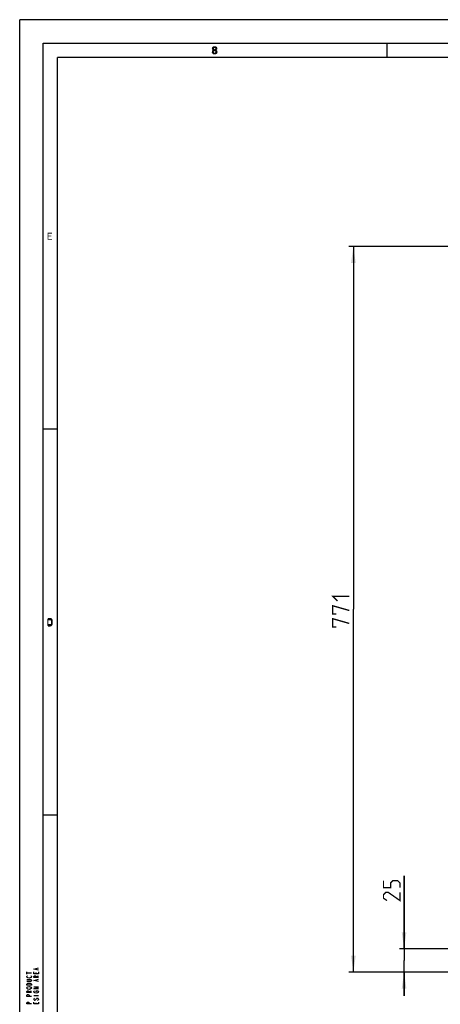
# Model space of a CAD drawing. Units: millimetres. Extents: x 0 to 594, y 0 to 420.
# Drawn here: x 0 to 89, y 211 to 420 of the extents above; entities that cross this region are included whole.
import ezdxf

# ---------------------------------------------------------------- set-up
doc = ezdxf.new("R2010")
doc.units = ezdxf.units.MM
doc.header["$LTSCALE"] = 32.67
doc.layers.get('0').update_dxf_attribs({"linetype": 'CONTINUOUS'})
doc.styles.get("Standard").update_dxf_attribs({"font": 'txt', "width": 0.85})
doc.dimstyles.new('DIMSTYLE_2', dxfattribs={"dimtxt": 3.5, "dimasz": 3.5, "dimexe": 1, "dimexo": 0.5, "dimgap": 0.875, "dimtad": 1, "dimdec": 0, "dimlfac": 5, "dimdsep": 46, "dimtxsty": 'Standard', "dimblk": '_FILLED', "dimblk1": '_FILLED', "dimblk2": '_FILLED', "dimcen": 0.09, "dimadec": 0, "dimazin": 2, "dimtp": 0.8, "dimtm": 0.8, "dimtfac": 1, "dimtdec": 0, "dimtofl": 0, "dimtmove": 0, "dimatfit": 3, "dimldrblk": '_FILLED', "dimfxl": 1, "dimtolj": 1, "dimarcsym": 0})
doc.dimstyles.new('DIMSTYLE_4', dxfattribs={"dimtxt": 3.5, "dimasz": 3.5, "dimexe": 1, "dimexo": 0.5, "dimgap": 0.875, "dimtad": 1, "dimlfac": 5, "dimdsep": 46, "dimtxsty": 'Standard', "dimblk": '_FILLED', "dimblk1": '_FILLED', "dimblk2": '_FILLED', "dimcen": 0.09, "dimazin": 2, "dimtp": 0.2, "dimtm": 0.2, "dimtfac": 1, "dimtofl": 0, "dimtmove": 0, "dimatfit": 3, "dimldrblk": '_FILLED', "dimfxl": 1, "dimtolj": 1, "dimarcsym": 0})

# ---------------------------------------------------------------- blocks, each defined once
blk = doc.blocks.new('_FILLED')
at = {"color": 0, "linetype": 'ByBlock'}
blk.add_solid([(0, 0), (-1, 0.143), (-1, -0.143)], dxfattribs=at)
blk = doc.blocks.new('*D4')
at = {"color": 2, "linetype": 'Continuous', "transparency": 16777216}
for p, q in [((107.64, 371.84), (69.88, 371.84)), ((70.88, 371.84), (70.88, 294.74)), ((70.88, 217.64), (70.88, 294.74)), ((96.01, 217.64), (69.88, 217.64))]:
    blk.add_line(p, q, dxfattribs=at)
at = {"color": 2, "linetype": 'Continuous', "transparency": 16777216, "xscale": 3.5, "yscale": 3.5, "zscale": 3.5}
for p, rotation in [((70.88, 371.84), 90), ((70.88, 217.64), 270)]:
    blk.add_blockref('_FILLED', p, dxfattribs=dict(at, rotation=rotation))
blk = doc.blocks.new('*D8')
at = {"color": 2, "linetype": 'Continuous', "transparency": 16777216}
for p, q in [((81.65, 222.64), (81.65, 238.11)), ((81.65, 238.11), (81.65, 220.14)), ((91.09, 222.64), (80.65, 222.64)), ((81.65, 212.64), (81.65, 220.14)), ((96.01, 217.64), (80.65, 217.64)), ((81.65, 217.64), (81.65, 212.64))]:
    blk.add_line(p, q, dxfattribs=at)
at = {"color": 2, "linetype": 'Continuous', "transparency": 16777216, "xscale": 3.5, "yscale": 3.5, "zscale": 3.5}
for p, rotation in [((81.65, 222.64), 270), ((81.65, 217.64), 90)]:
    blk.add_blockref('_FILLED', p, dxfattribs=dict(at, rotation=rotation))

msp = doc.modelspace()

# ---------------------------------------------------------------- hatches: boundary and pattern name
at = {"linetype": 'Continuous'}
for points in [[(41.0998, 413.8955), (40.9748, 413.8955), (40.9998, 414.0231), (41.0498, 414.087), (41.0998, 414.1508), (41.1998, 414.2146), (41.3748, 414.2465), (41.4248, 414.2465), (41.5998, 414.2146), (41.6998, 414.1508), (41.7498, 414.087), (41.7998, 414.0231), (41.8248, 413.8955), (41.8248, 413.8316), (41.7998, 413.704), (41.7498, 413.6082), (41.6748, 413.5125), (41.5998, 413.4806), (41.4498, 413.4487), (41.4498, 413.5763), (41.5498, 413.6082), (41.5998, 413.6402), (41.6498, 413.704), (41.6998, 413.8316), (41.6998, 413.8955), (41.6498, 413.9912), (41.5748, 414.055), (41.4498, 414.087), (41.3498, 414.087), (41.2248, 414.055), (41.1498, 413.9912)], [(40.9748, 413.8955), (40.9748, 413.8316), (40.9998, 413.704), (41.0498, 413.6082), (41.1248, 413.5125), (41.0248, 413.4167), (40.9748, 413.321), (40.9498, 413.2572), (40.9498, 413.0976), (41.0748, 413.0976), (41.0748, 413.1933), (41.1248, 413.321), (41.1748, 413.3848), (41.2248, 413.4167), (41.3498, 413.4487), (41.3498, 413.5763), (41.2498, 413.6082), (41.1998, 413.6402), (41.1498, 413.704), (41.0998, 413.8316), (41.0998, 413.8955)], [(41.3498, 413.4487), (41.3498, 413.5763), (41.4498, 413.5763), (41.5998, 413.5444), (41.6748, 413.5125), (41.7748, 413.4167), (41.8248, 413.321), (41.8498, 413.1933), (41.8498, 413.0976), (41.8248, 413.0019), (41.7748, 412.9061), (41.6998, 412.8423), (41.5998, 412.7785), (41.4998, 412.7465), (41.2998, 412.7465), (41.1998, 412.7785), (41.0998, 412.8423), (41.0248, 412.9061), (40.9748, 413.0019), (40.9498, 413.0976), (41.0748, 413.0976), (41.0998, 413.0338), (41.1498, 412.9699), (41.1998, 412.938), (41.3248, 412.9061), (41.4748, 412.9061), (41.5998, 412.938), (41.6498, 412.9699), (41.6998, 413.0338), (41.7248, 413.0976), (41.7248, 413.2253), (41.6748, 413.321), (41.6248, 413.3848), (41.5748, 413.4167), (41.4498, 413.4487)], [(6.05, 291.25), (6.5, 291.25), (6.65, 291.2819), (6.75, 291.3777), (6.8, 291.4415), (6.875, 291.5691), (6.9, 291.7606), (6.9, 292.2394), (6.875, 292.4308), (6.8, 292.5585), (6.75, 292.6223), (6.65, 292.7181), (6.5, 292.75), (6.05, 292.75), (6.05, 292.5585), (6.5, 292.5585), (6.6, 292.5266), (6.675, 292.4628), (6.725, 292.367), (6.75, 292.2394), (6.75, 291.7606), (6.725, 291.633), (6.675, 291.5372), (6.6, 291.4734), (6.5, 291.4415), (6.05, 291.4415)]]:
    msp.add_hatch(color=2, dxfattribs=at).paths.add_polyline_path(points)

# ---------------------------------------------------------------- linework, layer by layer
at = {"color": 7, "linetype": 'Continuous'}
for p, q in [((0, 0), (0, 420)), ((594, 420), (0, 420)), ((5, 5), (5, 415)), ((5, 415), (589, 415)), ((77.9998, 414.9965), (77.9998, 411.9965)), ((8, 8), (8, 412)), ((586, 412), (8, 412)), ((8, 333), (5, 333)), ((8, 251), (5, 251))]:
    msp.add_line(p, q, dxfattribs=at)
at = {"color": 2, "linetype": 'Continuous'}
for p, q in [((1.5, 217.25), (1.5, 217.75)), ((3.5, 217.3), (3.5, 217.55)), ((3.6667, 218.15), (3.6667, 218.45)), ((1.5, 217.5), (2.5, 217.5)), ((3.5, 216.75), (4, 216.9)), ((3.6667, 215.75), (3.6667, 216.05)), ((2, 213.55), (2.5, 213.7)), ((3, 212.7), (4, 212.7)), ((3.9167, 211.75), (3.75, 211.65)), ((3.5, 210.9), (3.5, 211.15))]:
    msp.add_line(p, q, dxfattribs=at)
for points in [[(41.0998, 413.8955), (40.9748, 413.8955), (40.9998, 414.0231), (41.0498, 414.087), (41.0998, 414.1508), (41.1998, 414.2146), (41.3748, 414.2465), (41.4248, 414.2465), (41.5998, 414.2146), (41.6998, 414.1508), (41.7498, 414.087), (41.7998, 414.0231), (41.8248, 413.8955), (41.8248, 413.8316), (41.7998, 413.704), (41.7498, 413.6082), (41.6748, 413.5125), (41.5998, 413.4806), (41.4498, 413.4487), (41.4498, 413.5763), (41.5498, 413.6082), (41.5998, 413.6402), (41.6498, 413.704), (41.6998, 413.8316), (41.6998, 413.8955), (41.6498, 413.9912), (41.5748, 414.055), (41.4498, 414.087), (41.3498, 414.087), (41.2248, 414.055), (41.1498, 413.9912), (41.0998, 413.8955)], [(40.9748, 413.8955), (40.9748, 413.8316), (40.9998, 413.704), (41.0498, 413.6082), (41.1248, 413.5125), (41.0248, 413.4167), (40.9748, 413.321), (40.9498, 413.2572), (40.9498, 413.0976), (41.0748, 413.0976), (41.0748, 413.1933), (41.1248, 413.321), (41.1748, 413.3848), (41.2248, 413.4167), (41.3498, 413.4487), (41.3498, 413.5763), (41.2498, 413.6082), (41.1998, 413.6402), (41.1498, 413.704), (41.0998, 413.8316), (41.0998, 413.8955), (40.9748, 413.8955)], [(41.3498, 413.4487), (41.3498, 413.5763), (41.4498, 413.5763), (41.5998, 413.5444), (41.6748, 413.5125), (41.7748, 413.4167), (41.8248, 413.321), (41.8498, 413.1933), (41.8498, 413.0976), (41.8248, 413.0019), (41.7748, 412.9061), (41.6998, 412.8423), (41.5998, 412.7785), (41.4998, 412.7465), (41.2998, 412.7465), (41.1998, 412.7785), (41.0998, 412.8423), (41.0248, 412.9061), (40.9748, 413.0019), (40.9498, 413.0976), (41.0748, 413.0976), (41.0998, 413.0338), (41.1498, 412.9699), (41.1998, 412.938), (41.3248, 412.9061), (41.4748, 412.9061), (41.5998, 412.938), (41.6498, 412.9699), (41.6998, 413.0338), (41.7248, 413.0976), (41.7248, 413.2253), (41.6748, 413.321), (41.6248, 413.3848), (41.5748, 413.4167), (41.4498, 413.4487), (41.3498, 413.4487)], [(6.05, 291.25), (6.5, 291.25), (6.65, 291.2819), (6.75, 291.3777), (6.8, 291.4415), (6.875, 291.5691), (6.9, 291.7606), (6.9, 292.2394), (6.875, 292.4308), (6.8, 292.5585), (6.75, 292.6223), (6.65, 292.7181), (6.5, 292.75), (6.05, 292.75), (6.05, 292.5585), (6.5, 292.5585), (6.6, 292.5266), (6.675, 292.4628), (6.725, 292.367), (6.75, 292.2394), (6.75, 291.7606), (6.725, 291.633), (6.675, 291.5372), (6.6, 291.4734), (6.5, 291.4415), (6.05, 291.4415), (6.05, 291.25)], [(4, 218.05), (3, 218.3), (4, 218.55)], [(4, 217.7), (4, 217.3), (3, 217.3), (3, 217.7)], [(1.75, 216.45), (1.5833, 216.55), (1.5, 216.65), (1.5, 216.75), (1.5833, 216.85), (1.6667, 216.9)], [(1.5, 216.1), (2.3333, 216.1), (2.4167, 216.05), (2.5, 215.95), (2.5, 215.85), (2.4167, 215.75), (2.3333, 215.7), (1.5, 215.7)], [(2.4167, 216.55), (2.25, 216.45), (2, 216.4), (1.75, 216.45)], [(2.3333, 216.9), (2.4167, 216.85), (2.5, 216.75), (2.5, 216.65), (2.4167, 216.55)], [(4, 216.5), (3, 216.5), (3, 216.75), (3.0833, 216.85), (3.1667, 216.9), (3.3333, 216.9), (3.4167, 216.85), (3.5, 216.75), (3.5, 216.5)], [(4, 215.65), (3, 215.9), (4, 216.15)], [(1.5, 214.9), (1.5, 215.1), (1.5833, 215.2), (1.6667, 215.25), (1.75, 215.3), (2, 215.35), (2.25, 215.3), (2.3333, 215.25), (2.4167, 215.2), (2.5, 215.1), (2.5, 214.9), (1.5, 214.9)], [(1.75, 214.05), (1.5833, 214.15), (1.5, 214.25), (1.5, 214.35), (1.5833, 214.45), (1.75, 214.55)], [(2.5, 213.3), (1.5, 213.3), (1.5, 213.55), (1.5833, 213.65), (1.6667, 213.7), (1.8333, 213.7), (1.9167, 213.65), (2, 213.55), (2, 213.3)], [(1.75, 214.55), (2, 214.6), (2.25, 214.55), (2.4167, 214.45)], [(2.4167, 214.15), (2.25, 214.05), (2, 214), (1.75, 214.05)], [(2.4167, 214.45), (2.5, 214.35), (2.5, 214.25), (2.4167, 214.15)], [(4, 214.1), (3, 214.1), (4, 214.5), (3, 214.5)], [(3.25, 213.25), (3.0833, 213.35), (3, 213.45), (3, 213.55), (3.0833, 213.65), (3.1667, 213.7)], [(3.5, 213.5), (3.5, 213.7), (3.8333, 213.7), (3.9167, 213.65), (4, 213.55), (4, 213.45), (3.9167, 213.35)], [(2.5, 212.5), (1.5, 212.5), (1.5, 212.75), (1.5833, 212.85), (1.6667, 212.9), (1.8333, 212.9), (1.9167, 212.85), (2, 212.75), (2, 212.5)], [(2.5, 210.9), (1.5, 210.9), (1.5, 211.15), (1.5833, 211.25), (1.6667, 211.3), (1.8333, 211.3), (1.9167, 211.25), (2, 211.15), (2, 210.9)], [(3.1667, 212.1), (3.0833, 212.05), (3, 211.95), (3, 211.85), (3.0833, 211.75), (3.1667, 211.7), (3.25, 211.7), (3.3333, 211.75), (3.4167, 211.85), (3.5, 211.95), (3.5833, 212.05), (3.6667, 212.1), (3.8333, 212.1), (3.9167, 212.05), (4, 211.95), (4, 211.85), (3.9167, 211.75)], [(4, 211.3), (4, 210.9), (3, 210.9), (3, 211.3)], [(3.9167, 213.35), (3.75, 213.25), (3.5, 213.2), (3.25, 213.25)]]:
    msp.add_lwpolyline(points, dxfattribs=at)
at = {"color": 2, "linetype": 'Continuous', "const_width": 0.28}
for points in [[(67.5083, 296.4907), (66.5083, 297.4907), (70.0083, 297.4907)], [(67.2583, 293.7407), (66.5083, 293.7407), (66.5083, 295.4907), (70.0083, 294.4907)], [(67.2583, 290.9907), (66.5083, 290.9907), (66.5083, 292.7407), (70.0083, 291.7407)], [(80.7785, 235.608), (80.7785, 236.608), (80.2785, 237.108), (79.2785, 237.108), (78.7785, 236.608), (78.7785, 235.608), (77.2785, 235.608), (77.2785, 237.108)], [(80.7785, 234.608), (80.7785, 232.858), (78.2785, 234.608), (77.7785, 234.608), (77.2785, 234.108), (77.2785, 233.358), (78.0285, 232.858)]]:
    msp.add_lwpolyline(points, dxfattribs=at)
at = {"color": 2, "linetype": 'Continuous'}
for points in [[(5.95, 374.75), (5.95, 373.25), (6.1, 374.75), (6.1, 373.25)], [(6.1, 374.75), (6.1, 374.5585), (6.85, 374.75), (6.85, 374.5585)], [(6.1, 374.1436), (6.1, 373.9521), (6.75, 374.1436), (6.75, 373.9521)], [(6.1, 373.4415), (6.1, 373.25), (6.85, 373.4415), (6.85, 373.25)], [(5.9, 292.75), (5.9, 291.25), (6.05, 292.75), (6.05, 291.25)]]:
    msp.add_solid(points, dxfattribs=at)

# ---------------------------------------------------------------- dimensions: what is measured, and where the dimension line sits
for base, p2, dimstyle, picture, middle in [((70.8833, 371.8405), (108.1383, 371.8405), 'DIMSTYLE_2', '*D4', (70.8833, 290.9907)), ((81.6535, 222.6408), (91.5897, 222.6408), 'DIMSTYLE_4', '*D8', (81.6535, 232.858))]:
    dim = msp.add_linear_dim(base=base, p1=(96.5097, 217.6408), p2=p2, angle=90, dimstyle=dimstyle, dxfattribs=at)
    dim.commit()
    dim.dimension.update_dxf_attribs({"geometry": picture, "text_midpoint": middle, "dimtype": 160})

doc.saveas('drawing.dxf')
